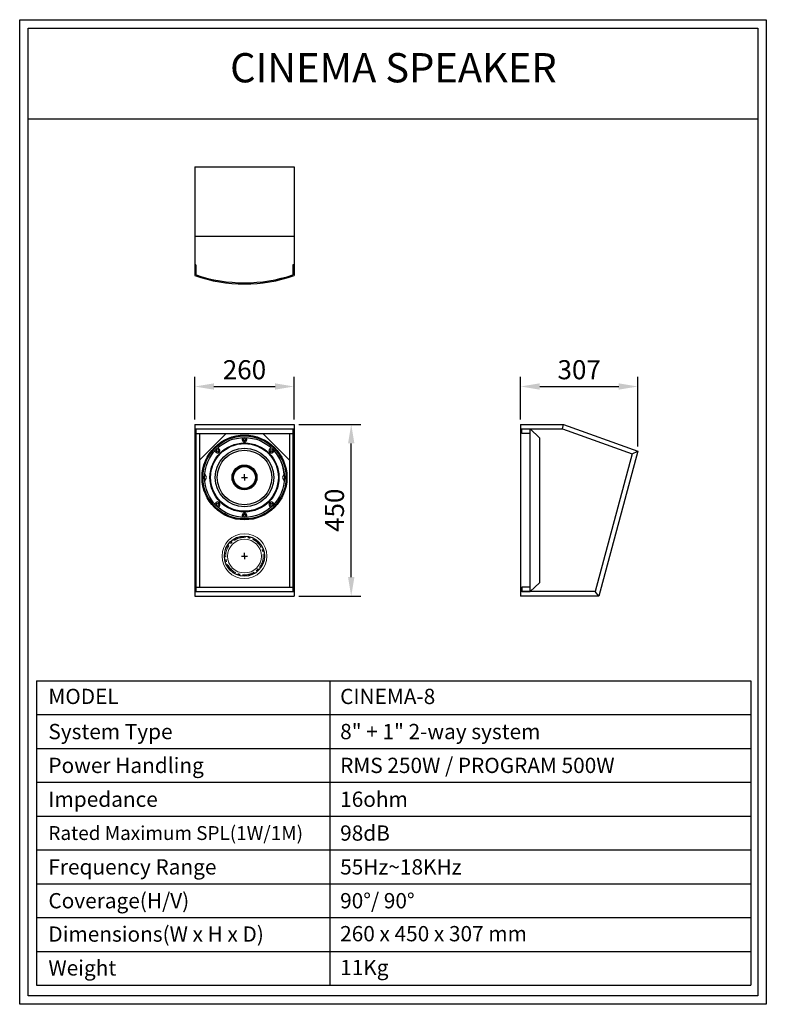
# Model space of a CAD drawing. Units: millimetres. Extents: x -26832 to -24876, y -1321 to 1258.
import ezdxf
from ezdxf.enums import TextEntityAlignment as Align

# ---------------------------------------------------------------- set-up
doc = ezdxf.new("R2010")
doc.units = ezdxf.units.MM
doc.linetypes.add('AI-Linetype-11', pattern=[50.790473, 31.744059, -6.348804, 6.348804, -6.348804])
doc.linetypes.add('HIDDEN', pattern=[9.525, 6.35, -3.175])
doc.layers.add('2.실선', color=255, linetype='Continuous', lineweight=25)
doc.layers.add('3.숨은선', color=251, linetype='HIDDEN')
doc.styles.add('SH', font='HY울릉도M.TTF')
doc.styles.add('울령도', font='HY울릉도M.TTF')
doc.dimstyles.new('ISO-25', dxfattribs={"dimscale": 30, "dimtxt": 2.5, "dimasz": 2.5, "dimexe": 1.25, "dimexo": 0.625, "dimtad": 1, "dimtxsty": 'Standard', "dimcen": 2.5, "dimclrd": 1, "dimclre": 1, "dimclrt": 3, "dimadec": 0, "dimazin": 0, "dimtfac": 1, "dimtmove": 0, "dimatfit": 3, "dimfxl": 1, "dimarcsym": 0})

# ---------------------------------------------------------------- blocks, each defined once
blk = doc.blocks.new('EEEEG4F')
at = {"color": 7, "linetype": 'Continuous'}
for p, q in [((-27404.1, -6111.4), (-27404.1, -6116.7)), ((-27392, -6116.7), (-27392, -6111.4)), ((-27464, -6141.3), (-27467.6, -6137.7)), ((-27328.4, -6137.7), (-27332.2, -6141.5)), ((-27476.2, -6146.2), (-27472.5, -6149.9)), ((-27323.7, -6150), (-27319.9, -6146.2)), ((-27472.4, -6281.6), (-27476.2, -6285.4)), ((-27467.6, -6294), (-27463.8, -6290.2)), ((-27332.1, -6290.3), (-27328.4, -6294)), ((-27319.9, -6285.4), (-27323.5, -6281.8)), ((-27404.1, -6314.9), (-27404.1, -6320.3)), ((-27392, -6320.3), (-27392, -6314.9))]:
    blk.add_line(p, q, dxfattribs=at)
for centre, radius in [((-27398, -6215.8), 111.1), ((-27398, -6215.8), 108.7), ((-27398, -6215.8), 104.6), ((-27398, -6215.8), 90.3), ((-27398, -6215.8), 88.7), ((-27398, -6116.7), 2.93), ((-27398, -6215.8), 76.6), ((-27468.1, -6145.7), 2.93), ((-27398, -6215.8), 71.4), ((-27328, -6145.7), 2.93), ((-27398, -6215.8), 32.6), ((-27398, -6215.8), 32), ((-27398, -6215.8), 30.2), ((-27398, -6215.8), 28.5), ((-27468.1, -6285.9), 2.93), ((-27328, -6285.9), 2.93), ((-27398, -6314.9), 2.93)]:
    blk.add_circle(centre, radius, dxfattribs=at)
for centre, radius, start, end in [((-27398, -6116.5), 6.05, 181.7467, 358.2533), ((-27398, -6215.8), 96.3, 89.5126, 90.486), ((-27468.2, -6145.6), 6.05, 225, 45), ((-27398, -6215.8), 96.3, 134.5138, 135.4861), ((-27327.8, -6145.6), 6.05, 136.7467, 313.2533), ((-27398, -6215.8), 96.3, 44.5126, 45.486), ((-27398, -6215.8), 104.6, 4.0222, 41.6849), ((-27398, -6215.8), 107.7, 178.4466, 181.5534), ((-27505.9, -6215.8), 2.93, 274.6998, 85.3002), ((-27505.9, -6215.8), 8.14, 295.5739, 64.4261), ((-27290.1, -6215.8), 8.14, 115.5739, 244.4261), ((-27290.1, -6215.8), 2.77, 94.8876, 265.1124), ((-27398, -6215.8), 107.7, 358.5333, 1.4667), ((-27468.2, -6286), 6.05, 316.7467, 133.2533), ((-27398, -6215.8), 96.3, 224.5126, 225.486), ((-27327.8, -6286), 6.05, 45, 225), ((-27398, -6215.8), 96.3, 314.5138, 315.4861), ((-27398, -6315.1), 6.05, 1.7467, 178.2533), ((-27398, -6215.8), 96.3, 269.5126, 270.486)]:
    blk.add_arc(centre, radius, start, end, dxfattribs=at)
blk = doc.blocks.new('*D2')
at = {"color": 1, "lineweight": -2, "transparency": 16777216}
for p, q in [((-26100.5, 198.1), (-25938.4, 198.1)), ((-25963.4, -201.9), (-25963.4, 148.1)), ((-26100.5, -251.9), (-25938.4, -251.9))]:
    blk.add_line(p, q, dxfattribs=at)
at = {"color": 1, "transparency": 16777216}
for points in [[(-25971.7, 148.1), (-25955, 148.1), (-25963.4, 198.1)], [(-25971.7, -201.9), (-25955, -201.9), (-25963.4, -251.9)]]:
    blk.add_solid(points, dxfattribs=at)
at = {"layer": 'Defpoints', "color": 0, "transparency": 16777216}
for p in [(-26113, 198.1), (-25963.4, 198.1), (-26113, -251.9)]:
    blk.add_point(p, dxfattribs=at)
at = {"color": 3, "transparency": 16777216, "insert": (-26000.9, -26.9), "char_height": 50, "attachment_point": 5, "rotation": 90}
blk.add_mtext('450', dxfattribs=at)
blk = doc.blocks.new('*D3')
at = {"color": 1, "lineweight": -2, "transparency": 16777216}
for p, q in [((-26373, 210.6), (-26373, 322.3)), ((-26113, 210.6), (-26113, 322.3)), ((-26323, 297.3), (-26163, 297.3))]:
    blk.add_line(p, q, dxfattribs=at)
at = {"color": 1, "transparency": 16777216}
for points in [[(-26323, 305.6), (-26323, 289), (-26373, 297.3)], [(-26163, 305.6), (-26163, 289), (-26113, 297.3)]]:
    blk.add_solid(points, dxfattribs=at)
at = {"layer": 'Defpoints', "color": 0, "transparency": 16777216}
for p in [(-26113, 297.3), (-26373, 198.1), (-26113, 198.1)]:
    blk.add_point(p, dxfattribs=at)
at = {"color": 3, "transparency": 16777216, "insert": (-26243, 334.8), "char_height": 50, "attachment_point": 5}
blk.add_mtext('260', dxfattribs=at)
blk = doc.blocks.new('*D4')
at = {"color": 1, "lineweight": -2, "transparency": 16777216}
for p, q in [((-25519.8, 210.6), (-25519.8, 322.3)), ((-25212.8, 140.6), (-25212.8, 322.3)), ((-25469.8, 297.3), (-25262.8, 297.3))]:
    blk.add_line(p, q, dxfattribs=at)
at = {"color": 1, "transparency": 16777216}
for points in [[(-25469.8, 305.6), (-25469.8, 289), (-25519.8, 297.3)], [(-25262.8, 305.6), (-25262.8, 289), (-25212.8, 297.3)]]:
    blk.add_solid(points, dxfattribs=at)
at = {"layer": 'Defpoints', "color": 0, "transparency": 16777216}
for p in [(-25212.8, 297.3), (-25519.8, 198.1), (-25212.8, 128.1)]:
    blk.add_point(p, dxfattribs=at)
at = {"color": 3, "transparency": 16777216, "insert": (-25366.3, 334.8), "char_height": 50, "attachment_point": 5}
blk.add_mtext('307', dxfattribs=at)

msp = doc.modelspace()

# ---------------------------------------------------------------- linework, layer by layer
at = {"color": 1, "linetype": 'Continuous'}
for p, q in [((-26809.158, 998.662), (-24898.757, 998.662)), ((-26251.154, 59.058), (-26234.821, 59.058)), ((-26242.988, 59.058), (-26242.988, 67.4)), ((-26242.988, 59.058), (-26242.988, 50.715)), ((-26251.154, -146.942), (-26234.821, -146.942)), ((-26242.988, -146.942), (-26242.988, -138.6)), ((-26242.988, -146.942), (-26242.988, -155.285)), ((-26787.929, -473.297), (-26787.929, -1270.798)), ((-26787.929, -473.297), (-24916.881, -473.297)), ((-26019.598, -473.297), (-26019.598, -1270.798)), ((-26019.597, -473.296), (-26019.597, -1270.798)), ((-24916.881, -473.297), (-24916.881, -1270.798)), ((-26787.929, -561.908), (-24916.881, -561.908)), ((-26787.929, -650.52), (-24916.881, -650.52)), ((-26787.929, -739.131), (-24916.881, -739.131)), ((-26787.929, -827.742), (-24916.881, -827.742)), ((-26787.929, -916.353), (-24916.881, -916.353)), ((-26787.929, -1004.964), (-24916.881, -1004.964)), ((-26787.929, -1093.576), (-24916.881, -1093.576)), ((-26787.929, -1182.187), (-24916.881, -1182.187)), ((-26787.929, -1270.798), (-24916.881, -1270.798))]:
    msp.add_line(p, q, dxfattribs=at)
at = {"color": 7, "linetype": 'Continuous'}
for p, q in [((-26112.988, 615.965), (-26115.988, 615.965)), ((-26115.988, 615.965), (-26115.988, 589.823))]:
    msp.add_line(p, q, dxfattribs=at)
at = {"linetype": 'Continuous'}
msp.add_line((-25519.827, 186.058), (-25519.827, -239.942), dxfattribs=at)
at = {"color": 1, "linetype": 'Continuous'}
for points in [[(-26831.682, 1258.1), (-24876.233, 1258.1), (-24876.233, -1320.887), (-26831.682, -1320.887)], [(-26809.158, 1235.576), (-24898.757, 1235.576), (-24898.757, -1298.363), (-26809.158, -1298.363)]]:
    msp.add_lwpolyline(points, close=True, dxfattribs=at)
at = {"color": 7, "lineweight": 9}
for points in [[(-26184.198, -146.942), (-26184.198, -114.471), (-26210.519, -88.149), (-26242.991, -88.149), (-26275.463, -88.149), (-26301.778, -114.471), (-26301.778, -146.942), (-26301.778, -179.411), (-26275.463, -205.734), (-26242.991, -205.734), (-26210.519, -205.734), (-26184.198, -179.411), (-26184.198, -146.942), (-26184.198, -146.942), (-26184.198, -146.942), (-26184.198, -146.942), (-26184.198, -146.942), (-26184.198, -146.942), (-26184.198, -146.942)], [(-26198.769, -146.942), (-26198.769, -122.523), (-26218.565, -102.724), (-26242.991, -102.724), (-26267.411, -102.724), (-26287.206, -122.523), (-26287.206, -146.942), (-26287.206, -171.363), (-26267.411, -191.162), (-26242.991, -191.162), (-26218.565, -191.162), (-26198.769, -171.363), (-26198.769, -146.942), (-26198.769, -146.942), (-26198.769, -146.942), (-26198.769, -146.942), (-26198.769, -146.942), (-26198.769, -146.942), (-26198.769, -146.942)], [(-26276.552, -112.121), (-26276.552, -111.43), (-26277.115, -110.867), (-26277.815, -110.867), (-26278.51, -110.867), (-26279.061, -111.43), (-26279.061, -112.121), (-26279.061, -112.816), (-26278.51, -113.376), (-26277.815, -113.376), (-26277.115, -113.376), (-26276.552, -112.816), (-26276.552, -112.121), (-26276.552, -112.121), (-26276.552, -112.121), (-26276.552, -112.121), (-26276.552, -112.121), (-26276.552, -112.121), (-26276.552, -112.121)], [(-26206.915, -112.121), (-26206.915, -111.43), (-26207.471, -110.867), (-26208.173, -110.867), (-26208.862, -110.867), (-26209.425, -111.43), (-26209.425, -112.121), (-26209.425, -112.816), (-26208.862, -113.376), (-26208.173, -113.376), (-26207.471, -113.376), (-26206.915, -112.816), (-26206.915, -112.121), (-26206.915, -112.121), (-26206.915, -112.121), (-26206.915, -112.121), (-26206.915, -112.121), (-26206.915, -112.121), (-26206.915, -112.121)], [(-26276.552, -181.763), (-26276.552, -181.067), (-26277.115, -180.507), (-26277.815, -180.507), (-26278.51, -180.507), (-26279.061, -181.067), (-26279.061, -181.763), (-26279.061, -182.456), (-26278.51, -183.019), (-26277.815, -183.019), (-26277.115, -183.019), (-26276.552, -182.456), (-26276.552, -181.763), (-26276.552, -181.763), (-26276.552, -181.763), (-26276.552, -181.763), (-26276.552, -181.763), (-26276.552, -181.763), (-26276.552, -181.763)], [(-26206.915, -181.763), (-26206.915, -181.067), (-26207.471, -180.507), (-26208.173, -180.507), (-26208.862, -180.507), (-26209.425, -181.067), (-26209.425, -181.763), (-26209.425, -182.456), (-26208.862, -183.019), (-26208.173, -183.019), (-26207.471, -183.019), (-26206.915, -182.456), (-26206.915, -181.763), (-26206.915, -181.763), (-26206.915, -181.763), (-26206.915, -181.763), (-26206.915, -181.763), (-26206.915, -181.763), (-26206.915, -181.763)]]:
    msp.add_open_spline(points, degree=3, knots=[0, 0, 0, 0, 1, 1, 1, 2, 2, 2, 3, 3, 3, 4, 4, 4, 5, 5, 5, 6, 6, 6, 6], dxfattribs=at)
at = {"color": 7, "linetype": 'AI-Linetype-11', "lineweight": 9}
msp.add_open_spline([(-26193.746, -146.942), (-26193.746, -119.745), (-26215.793, -97.697), (-26242.991, -97.697), (-26270.188, -97.697), (-26292.231, -119.745), (-26292.231, -146.942), (-26292.231, -174.137), (-26270.188, -196.186), (-26242.991, -196.186), (-26215.793, -196.186), (-26193.746, -174.137), (-26193.746, -146.942), (-26193.746, -146.942), (-26193.746, -146.942), (-26193.746, -146.942), (-26193.746, -146.942), (-26193.746, -146.942), (-26193.746, -146.942)], degree=3, knots=[0, 0, 0, 0, 1, 1, 1, 2, 2, 2, 3, 3, 3, 4, 4, 4, 5, 5, 5, 6, 6, 6, 6], dxfattribs=at)
at = {"layer": '2.실선'}
for p, q in [((-26372.988, 872.961), (-26372.988, 587.675)), ((-26372.988, 872.961), (-26112.988, 872.961)), ((-26112.988, 872.961), (-26112.988, 587.675)), ((-26372.988, 690.961), (-26112.988, 690.961)), ((-26372.988, 198.058), (-26372.988, -251.942)), ((-26372.988, 198.058), (-26112.988, 198.058)), ((-26372.988, 186.058), (-26112.988, 186.058)), ((-26369.988, 186.058), (-26369.988, -239.942)), ((-26115.988, 186.058), (-26115.988, -239.942)), ((-26112.988, 198.058), (-26112.988, -251.942)), ((-25519.827, 198.058), (-25407.827, 198.058)), ((-25519.827, 198.058), (-25519.827, 186.058)), ((-25519.827, 186.058), (-25409.827, 186.058)), ((-25516.663, 186.058), (-25495.113, 186.058)), ((-25516.663, 174.058), (-25516.663, 186.058)), ((-25494.832, 186.058), (-25469.833, 163.058)), ((-25494.832, -239.942), (-25494.832, 186.058)), ((-25409.827, 186.058), (-25407.827, 198.058)), ((-25409.827, 186.058), (-25227.274, 120.526)), ((-25407.827, 198.058), (-25212.827, 128.058)), ((-26369.988, 163.058), (-26372.988, 163.058)), ((-26369.988, 174.058), (-26112.988, 174.058)), ((-26360.988, 174.058), (-26360.988, -227.942)), ((-26360.988, 104.058), (-26290.988, 174.058)), ((-26124.988, 104.058), (-26194.988, 174.058)), ((-26124.988, 174.058), (-26124.988, -227.942)), ((-26112.988, 163.058), (-26115.988, 163.058)), ((-25494.832, 174.058), (-25516.663, 174.058)), ((-25469.833, 163.058), (-25469.833, -216.942)), ((-25227.274, 120.526), (-25324.03, -239.942)), ((-25212.827, 128.058), (-25314.826, -251.942)), ((-25227.274, 120.526), (-25212.827, 128.058)), ((-26369.988, -227.942), (-26112.988, -227.942)), ((-25494.822, -227.942), (-25516.663, -227.942)), ((-25516.663, -227.942), (-25516.663, -239.942)), ((-25494.832, -239.942), (-25469.833, -216.942)), ((-26372.988, -239.942), (-26112.988, -239.942)), ((-26372.988, -251.942), (-26112.988, -251.942)), ((-25324.03, -239.942), (-25519.826, -239.942)), ((-25519.826, -239.942), (-25519.826, -251.942)), ((-25314.826, -251.942), (-25519.826, -251.942)), ((-25516.663, -239.942), (-25495.113, -239.942)), ((-25314.826, -251.942), (-25324.03, -239.942))]:
    msp.add_line(p, q, dxfattribs=at)
msp.add_circle((-26242.988, -146.942), 52.5, dxfattribs=at)
at = {"layer": '2.실선', "color": 7}
msp.add_arc((-26242.988, 965.961), 400, 251.034425, 288.965575, dxfattribs=at)
at = {"layer": '3.숨은선', "color": 7}
for p, q in [((-26369.988, 615.965), (-26372.988, 615.965)), ((-26115.988, 615.965), (-26115.988, 589.823)), ((-26112.988, 615.965), (-26115.988, 615.965))]:
    msp.add_line(p, q, dxfattribs=at)
at = {"layer": '3.숨은선', "color": 7, "linetype": 'Continuous'}
msp.add_line((-26369.988, 615.965), (-26369.988, 589.822), dxfattribs=at)
msp.add_arc((-26242.988, 965.961), 397, 251.377807, 288.656832, dxfattribs=at)

# ---------------------------------------------------------------- block references
at = {"linetype": 'Continuous'}
msp.add_blockref('EEEEG4F', (1155.043, 6274.875), dxfattribs=at)

# ---------------------------------------------------------------- texts
at = {"style": '울령도'}
msp.add_text('CINEMA SPEAKER', height=76.63941, dxfattribs=at).set_placement((-25852.814, 1122.301), align=Align.MIDDLE)
at = {"style": 'SH'}
for s, height, p in [('MODEL', 40, (-26756.528, -514.46)), ('CINEMA-8', 40, (-25992.4, -514.46)), ('System Type', 40.00003, (-26756.528, -606.453)), ('8" + 1" 2-way system', 40.00003, (-25992.4, -606.453)), ('Power Handling', 40.00003, (-26756.528, -695.064)), ('RMS 250W / PROGRAM 500W', 40.00003, (-25992.4, -695.064)), ('Impedance', 40, (-26756.528, -783.675)), ('16ohm', 40, (-25992.4, -783.675)), ('Rated Maximum SPL(1W/1M) ', 36.36364, (-26756.528, -872.287)), ('98dB', 40, (-25992.4, -872.287)), ('Frequency Range', 40.00003, (-26756.528, -960.898)), ('55Hz~18KHz', 40, (-25992.4, -960.898)), ('Coverage(H/V)', 40.00003, (-26756.528, -1049.509)), ('90°/ 90°', 40, (-25992.4, -1049.509)), ('Dimensions(W x H x D)', 40.00003, (-26756.528, -1136.908)), ('260 x 450 x 307 mm', 40.00003, (-25992.4, -1135.861)), ('Weight', 40, (-26756.528, -1225.52)), ('11Kg', 40, (-25992.4, -1224.473))]:
    msp.add_text(s, height=height, dxfattribs=at).set_placement(p, align=Align.MIDDLE_LEFT)

# ---------------------------------------------------------------- dimensions: what is measured, and where the dimension line sits
for base, p1, p2, text, picture, middle in [((-26112.988, 297.302), (-26372.988, 198.058), (-26112.988, 198.058), '260', '*D3', (-26242.988, 334.802)), ((-25212.827, 297.302), (-25519.827, 198.058), (-25212.827, 128.058), '307', '*D4', (-25366.327, 334.802))]:
    dim = msp.add_linear_dim(base=base, p1=p1, p2=p2, text=text, dimstyle='ISO-25', override={"dimscale": 20})
    dim.commit()
    dim.dimension.update_dxf_attribs({"geometry": picture, "text_midpoint": middle})
dim = msp.add_linear_dim(base=(-25963.353, 198.058), p1=(-26112.988, -251.942), p2=(-26112.988, 198.058), angle=90, text='450', dimstyle='ISO-25', override={"dimscale": 20})
dim.commit()
dim.dimension.update_dxf_attribs({"geometry": '*D2', "text_midpoint": (-26000.853, -26.942)})

doc.saveas('drawing.dxf')
